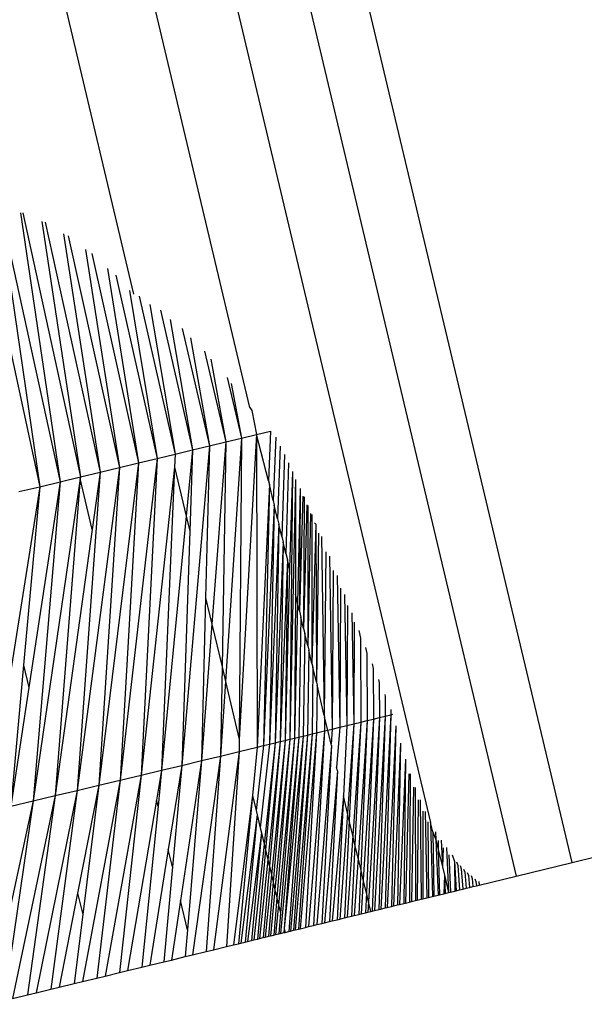
# Model space of a CAD drawing. Units: millimetres. Extents: x -4534 to 4839, y -3372 to 5125.
# Drawn here: x -1450 to -1437, y 2168 to 2192 of the extents above; entities that cross this region are included whole.
import ezdxf

# ---------------------------------------------------------------- set-up
doc = ezdxf.new("R2010")
doc.units = ezdxf.units.MM
doc.layers.add('Sketch', color=7, linetype='Continuous', lineweight=25)

# ---------------------------------------------------------------- blocks, each defined once
blk = doc.blocks.new('WP-GT401')
for p, q in [((-1436.952, 2171.367), (-1470.845, 2314.018)), ((-1472.195, 2313.689), (-1438.303, 2171.039)), ((-1473.828, 2313.293), (-1440.372, 2172.332)), ((-1444.728, 2182.345), (-1475.704, 2312.842)), ((-1477.775, 2312.345), (-1447.536, 2185.073)), ((-1451.348, 2187.609), (-1449.799, 2180.433)), ((-1450.824, 2187.461), (-1449.304, 2180.552)), ((-1450.824, 2187.461), (-1449.799, 2180.433)), ((-1450.267, 2187.037), (-1449.304, 2180.552)), ((-1450.211, 2187.038), (-1448.818, 2180.668)), ((-1449.75, 2186.832), (-1448.818, 2180.668)), ((-1449.669, 2186.815), (-1448.34, 2180.783)), ((-1449.227, 2186.534), (-1448.34, 2180.783)), ((-1449.113, 2186.487), (-1447.871, 2180.895)), ((-1448.699, 2186.152), (-1447.871, 2180.895)), ((-1448.545, 2186.059), (-1447.413, 2181.005)), ((-1448.168, 2185.693), (-1447.413, 2181.005)), ((-1447.966, 2185.536), (-1446.967, 2181.113)), ((-1447.634, 2185.165), (-1446.967, 2181.113)), ((-1447.401, 2185.028), (-1446.532, 2181.217)), ((-1447.141, 2184.829), (-1446.532, 2181.217)), ((-1446.886, 2184.688), (-1446.111, 2181.319)), ((-1446.655, 2184.467), (-1446.111, 2181.319)), ((-1446.36, 2184.245), (-1445.704, 2181.417)), ((-1446.165, 2184.024), (-1445.704, 2181.417)), ((-1445.825, 2183.704), (-1445.311, 2181.512)), ((-1445.673, 2183.507), (-1445.311, 2181.512)), ((-1445.28, 2183.069), (-1444.934, 2181.603)), ((-1445.179, 2182.922), (-1444.934, 2181.603)), ((-1444.728, 2182.345), (-1444.683, 2182.272)), ((-1444.683, 2182.272), (-1444.572, 2181.691)), ((-1444.572, 2181.691), (-1444.986, 2174.338)), ((-1444.934, 2181.603), (-1444.572, 2181.691)), ((-1444.572, 2181.691), (-1444.227, 2181.775)), ((-1444.572, 2181.691), (-1444.554, 2174.149)), ((-1444.278, 2180.576), (-1444.572, 2181.691)), ((-1444.227, 2181.775), (-1444.278, 2180.576)), ((-1445.704, 2181.417), (-1445.311, 2181.512)), ((-1445.311, 2181.512), (-1445.646, 2177.119)), ((-1445.311, 2181.512), (-1445.401, 2176.085)), ((-1444.934, 2181.603), (-1445.318, 2175.737)), ((-1445.311, 2181.512), (-1444.934, 2181.603)), ((-1444.934, 2181.603), (-1444.986, 2174.338)), ((-1444.106, 2181.625), (-1444.166, 2180.102)), ((-1446.967, 2181.113), (-1446.532, 2181.217)), ((-1446.532, 2181.217), (-1446.546, 2180.904)), ((-1446.532, 2181.217), (-1446.111, 2181.319)), ((-1445.704, 2181.417), (-1446.372, 2173.711)), ((-1446.111, 2181.319), (-1446.265, 2179.724)), ((-1446.111, 2181.319), (-1446.178, 2179.358)), ((-1446.111, 2181.319), (-1445.704, 2181.417)), ((-1445.704, 2181.417), (-1445.797, 2177.755)), ((-1443.997, 2181.411), (-1444.06, 2179.656)), ((-1443.894, 2181.207), (-1443.959, 2179.231)), ((-1447.413, 2181.005), (-1448.376, 2173.231)), ((-1447.871, 2180.895), (-1447.413, 2181.005)), ((-1446.967, 2181.113), (-1447.861, 2173.354)), ((-1447.413, 2181.005), (-1447.861, 2173.354)), ((-1447.413, 2181.005), (-1446.967, 2181.113)), ((-1446.967, 2181.113), (-1447.355, 2173.476)), ((-1443.795, 2181.005), (-1443.861, 2178.82)), ((-1447.871, 2180.895), (-1448.899, 2173.106)), ((-1448.34, 2180.783), (-1448.899, 2173.106)), ((-1448.818, 2180.668), (-1448.34, 2180.783)), ((-1448.34, 2180.783), (-1448.532, 2179.404)), ((-1447.871, 2180.895), (-1448.376, 2173.231)), ((-1448.34, 2180.783), (-1447.871, 2180.895)), ((-1446.546, 2180.904), (-1447.355, 2173.476)), ((-1446.546, 2180.904), (-1446.858, 2173.595)), ((-1446.546, 2180.904), (-1446.265, 2179.724)), ((-1443.7, 2180.8), (-1443.775, 2178.459)), ((-1443.7, 2180.8), (-1443.765, 2174.339)), ((-1449.304, 2180.552), (-1450.063, 2175.586)), ((-1448.823, 2180.63), (-1449.961, 2172.853)), ((-1449.304, 2180.552), (-1449.961, 2172.853)), ((-1449.799, 2180.433), (-1449.304, 2180.552)), ((-1448.823, 2180.63), (-1449.428, 2172.98)), ((-1449.304, 2180.552), (-1448.818, 2180.668)), ((-1448.818, 2180.668), (-1448.823, 2180.63)), ((-1448.532, 2179.404), (-1448.823, 2180.63)), ((-1444.278, 2180.576), (-1444.256, 2180.482)), ((-1443.626, 2180.604), (-1443.765, 2174.339)), ((-1443.626, 2180.604), (-1443.628, 2177.838)), ((-1449.799, 2180.433), (-1451.04, 2172.596)), ((-1450.301, 2180.314), (-1449.799, 2180.433)), ((-1449.799, 2180.433), (-1450.191, 2176.125)), ((-1444.256, 2180.482), (-1444.554, 2174.149)), ((-1444.256, 2180.482), (-1444.397, 2174.187)), ((-1444.166, 2180.102), (-1444.256, 2180.482)), ((-1443.514, 2180.393), (-1443.578, 2177.631)), ((-1443.514, 2180.393), (-1443.53, 2177.427)), ((-1444.166, 2180.102), (-1444.139, 2179.99)), ((-1443.447, 2180.201), (-1443.53, 2177.427)), ((-1443.422, 2180.187), (-1443.432, 2177.013)), ((-1444.139, 2179.99), (-1444.397, 2174.187)), ((-1444.139, 2179.99), (-1444.254, 2174.221)), ((-1444.06, 2179.656), (-1444.139, 2179.99)), ((-1443.357, 2179.996), (-1443.432, 2177.013)), ((-1443.329, 2179.978), (-1443.332, 2176.594)), ((-1443.266, 2179.785), (-1443.332, 2176.594)), ((-1446.265, 2179.724), (-1446.858, 2173.595)), ((-1446.265, 2179.724), (-1446.178, 2179.358)), ((-1444.06, 2179.656), (-1444.03, 2179.53)), ((-1443.235, 2179.761), (-1443.23, 2176.165)), ((-1443.172, 2179.559), (-1443.136, 2179.526)), ((-1448.532, 2179.404), (-1449.428, 2172.98)), ((-1446.178, 2179.358), (-1446.372, 2173.711)), ((-1444.03, 2179.53), (-1444.254, 2174.221)), ((-1444.03, 2179.53), (-1444.122, 2174.253)), ((-1443.959, 2179.231), (-1444.03, 2179.53)), ((-1443.136, 2179.526), (-1443.23, 2176.165)), ((-1443.136, 2179.526), (-1443.123, 2175.716)), ((-1443.072, 2179.311), (-1443.123, 2175.716)), ((-1443.925, 2179.091), (-1444.122, 2174.253)), ((-1443.925, 2179.091), (-1443.997, 2174.283)), ((-1443.959, 2179.231), (-1443.925, 2179.091)), ((-1443.861, 2178.82), (-1443.925, 2179.091)), ((-1443.001, 2179.234), (-1442.932, 2174.911)), ((-1442.892, 2178.858), (-1442.932, 2174.911)), ((-1443.824, 2178.666), (-1443.997, 2174.283)), ((-1443.824, 2178.666), (-1443.879, 2174.312)), ((-1443.861, 2178.82), (-1443.824, 2178.666)), ((-1443.775, 2178.459), (-1443.824, 2178.666)), ((-1442.81, 2178.756), (-1442.74, 2174.586)), ((-1443.775, 2178.459), (-1443.879, 2174.312)), ((-1442.715, 2178.415), (-1442.74, 2174.586)), ((-1442.624, 2178.289), (-1442.559, 2174.63)), ((-1442.544, 2177.986), (-1442.559, 2174.63)), ((-1445.797, 2177.755), (-1445.898, 2173.825)), ((-1445.797, 2177.755), (-1445.646, 2177.119)), ((-1443.628, 2177.838), (-1443.654, 2174.366)), ((-1443.578, 2177.631), (-1443.628, 2177.838)), ((-1442.443, 2177.835), (-1442.385, 2174.672)), ((-1443.578, 2177.631), (-1443.654, 2174.366)), ((-1443.53, 2177.427), (-1443.578, 2177.631)), ((-1443.53, 2177.427), (-1443.497, 2177.286)), ((-1442.376, 2177.57), (-1442.385, 2174.672)), ((-1443.497, 2177.286), (-1443.546, 2174.392)), ((-1443.432, 2177.013), (-1443.497, 2177.286)), ((-1442.269, 2177.394), (-1442.216, 2174.713)), ((-1442.214, 2177.168), (-1442.216, 2174.713)), ((-1445.646, 2177.119), (-1445.898, 2173.825)), ((-1445.646, 2177.119), (-1445.401, 2176.085)), ((-1443.432, 2177.013), (-1443.403, 2176.892)), ((-1442.099, 2176.968), (-1442.056, 2176.781)), ((-1443.403, 2176.892), (-1443.44, 2174.417)), ((-1443.332, 2176.594), (-1443.403, 2176.892)), ((-1442.056, 2176.781), (-1442.053, 2174.753)), ((-1443.308, 2176.492), (-1443.334, 2174.443)), ((-1443.332, 2176.594), (-1443.308, 2176.492)), ((-1443.23, 2176.165), (-1443.308, 2176.492)), ((-1441.935, 2176.557), (-1441.902, 2176.407)), ((-1441.902, 2176.407), (-1441.896, 2174.791)), ((-1450.191, 2176.125), (-1450.499, 2172.724)), ((-1450.191, 2176.125), (-1450.063, 2175.586)), ((-1445.401, 2176.085), (-1445.436, 2173.936)), ((-1445.401, 2176.085), (-1445.318, 2175.737)), ((-1443.23, 2176.165), (-1443.21, 2176.081)), ((-1443.21, 2176.081), (-1443.228, 2174.468)), ((-1443.123, 2175.716), (-1443.21, 2176.081)), ((-1441.777, 2176.161), (-1441.753, 2176.048)), ((-1441.753, 2176.048), (-1441.745, 2174.828)), ((-1441.624, 2175.782), (-1441.608, 2175.704)), ((-1450.063, 2175.586), (-1450.499, 2172.724)), ((-1445.318, 2175.737), (-1445.436, 2173.936)), ((-1445.318, 2175.737), (-1444.986, 2174.338)), ((-1443.123, 2175.716), (-1443.108, 2175.651)), ((-1443.108, 2175.651), (-1443.119, 2174.494)), ((-1442.932, 2174.911), (-1443.108, 2175.651)), ((-1441.608, 2175.704), (-1441.6, 2174.864)), ((-1441.475, 2175.419), (-1441.467, 2175.375)), ((-1441.467, 2175.375), (-1441.46, 2174.898)), ((-1441.329, 2175.062), (-1441.327, 2174.93)), ((-1442.932, 2174.911), (-1442.924, 2174.875)), ((-1442.924, 2174.875), (-1442.926, 2174.541)), ((-1442.849, 2174.56), (-1442.924, 2174.875)), ((-1441.896, 2174.791), (-1442.118, 2171.484)), ((-1441.896, 2174.791), (-1442.054, 2171.217)), ((-1442.053, 2174.753), (-1441.896, 2174.791)), ((-1441.745, 2174.828), (-1441.992, 2170.953)), ((-1441.745, 2174.828), (-1441.917, 2170.64)), ((-1441.896, 2174.791), (-1441.745, 2174.828)), ((-1441.6, 2174.864), (-1441.866, 2170.422)), ((-1441.6, 2174.864), (-1441.775, 2170.195)), ((-1441.745, 2174.828), (-1441.6, 2174.864)), ((-1441.46, 2174.898), (-1441.721, 2170.208)), ((-1441.46, 2174.898), (-1441.617, 2170.233)), ((-1441.6, 2174.864), (-1441.46, 2174.898)), ((-1441.327, 2174.93), (-1441.565, 2170.246)), ((-1441.327, 2174.93), (-1441.462, 2170.271)), ((-1441.46, 2174.898), (-1441.327, 2174.93)), ((-1441.327, 2174.93), (-1441.277, 2174.943)), ((-1442.926, 2174.541), (-1442.849, 2174.56)), ((-1442.849, 2174.56), (-1442.74, 2174.586)), ((-1442.769, 2174.223), (-1442.849, 2174.56)), ((-1442.74, 2174.586), (-1442.769, 2174.223)), ((-1442.74, 2174.586), (-1442.559, 2174.63)), ((-1442.559, 2174.63), (-1442.635, 2173.659)), ((-1442.559, 2174.63), (-1442.385, 2174.672)), ((-1442.385, 2174.672), (-1442.472, 2172.974)), ((-1442.385, 2174.672), (-1442.216, 2174.713)), ((-1442.216, 2174.713), (-1442.373, 2172.558)), ((-1442.216, 2174.713), (-1442.331, 2172.381)), ((-1442.053, 2174.753), (-1442.245, 2172.019)), ((-1442.216, 2174.713), (-1442.053, 2174.753)), ((-1442.053, 2174.753), (-1442.192, 2171.796)), ((-1441.206, 2174.667), (-1441.412, 2170.283)), ((-1441.206, 2174.667), (-1441.31, 2170.308)), ((-1444.986, 2174.338), (-1444.988, 2174.044)), ((-1443.765, 2174.339), (-1444.123, 2170.707)), ((-1443.765, 2174.339), (-1444.077, 2170.514)), ((-1443.654, 2174.366), (-1444.038, 2170.35)), ((-1443.654, 2174.366), (-1443.989, 2170.142)), ((-1443.546, 2174.392), (-1443.986, 2169.657)), ((-1443.44, 2174.417), (-1443.901, 2169.772)), ((-1443.546, 2174.392), (-1443.901, 2169.772)), ((-1443.879, 2174.312), (-1443.765, 2174.339)), ((-1443.44, 2174.417), (-1443.79, 2169.705)), ((-1443.765, 2174.339), (-1443.654, 2174.366)), ((-1443.334, 2174.443), (-1443.749, 2169.715)), ((-1443.334, 2174.443), (-1443.674, 2169.733)), ((-1443.654, 2174.366), (-1443.546, 2174.392)), ((-1443.228, 2174.468), (-1443.633, 2169.743)), ((-1443.228, 2174.468), (-1443.559, 2169.761)), ((-1443.546, 2174.392), (-1443.44, 2174.417)), ((-1443.119, 2174.494), (-1443.516, 2169.771)), ((-1443.44, 2174.417), (-1443.334, 2174.443)), ((-1443.119, 2174.494), (-1443.388, 2169.803)), ((-1443.334, 2174.443), (-1443.228, 2174.468)), ((-1442.926, 2174.541), (-1443.313, 2169.821)), ((-1443.228, 2174.468), (-1443.119, 2174.494)), ((-1442.926, 2174.541), (-1443.189, 2169.851)), ((-1443.119, 2174.494), (-1442.926, 2174.541)), ((-1444.988, 2174.044), (-1444.554, 2174.149)), ((-1444.554, 2174.149), (-1444.665, 2172.988)), ((-1444.397, 2174.187), (-1444.577, 2172.62)), ((-1444.554, 2174.149), (-1444.397, 2174.187)), ((-1444.254, 2174.221), (-1444.479, 2172.206)), ((-1444.397, 2174.187), (-1444.254, 2174.221)), ((-1444.122, 2174.253), (-1444.386, 2171.814)), ((-1444.122, 2174.253), (-1444.352, 2171.672)), ((-1443.997, 2174.283), (-1444.296, 2171.435)), ((-1443.997, 2174.283), (-1444.258, 2171.276)), ((-1444.254, 2174.221), (-1444.122, 2174.253)), ((-1443.879, 2174.312), (-1444.209, 2171.068)), ((-1443.879, 2174.312), (-1444.167, 2170.891)), ((-1444.122, 2174.253), (-1443.997, 2174.283)), ((-1443.997, 2174.283), (-1443.879, 2174.312)), ((-1442.761, 2174.192), (-1443.116, 2169.869)), ((-1442.761, 2174.192), (-1442.995, 2169.898)), ((-1442.761, 2174.192), (-1442.769, 2174.223)), ((-1441.091, 2174.245), (-1441.263, 2170.319)), ((-1441.091, 2174.245), (-1441.162, 2170.344)), ((-1445.436, 2173.936), (-1446.11, 2169.141)), ((-1445.898, 2173.825), (-1445.436, 2173.936)), ((-1445.436, 2173.936), (-1445.784, 2169.22)), ((-1444.988, 2174.044), (-1445.609, 2169.263)), ((-1445.436, 2173.936), (-1444.988, 2174.044)), ((-1444.988, 2174.044), (-1445.291, 2169.34)), ((-1440.975, 2173.859), (-1441.117, 2170.355)), ((-1440.975, 2173.859), (-1441.016, 2170.379)), ((-1446.858, 2173.595), (-1446.372, 2173.711)), ((-1446.372, 2173.711), (-1446.697, 2171.684)), ((-1446.372, 2173.711), (-1446.597, 2171.26)), ((-1445.898, 2173.825), (-1446.406, 2170.455)), ((-1446.372, 2173.711), (-1445.898, 2173.825)), ((-1445.898, 2173.825), (-1446.236, 2169.741)), ((-1442.615, 2173.577), (-1442.635, 2173.659)), ((-1447.355, 2173.476), (-1448.221, 2168.628)), ((-1447.355, 2173.476), (-1447.872, 2168.713)), ((-1447.861, 2173.354), (-1447.355, 2173.476)), ((-1447.355, 2173.476), (-1446.858, 2173.595)), ((-1446.858, 2173.595), (-1446.98, 2172.874)), ((-1446.858, 2173.595), (-1446.945, 2172.726)), ((-1442.615, 2173.577), (-1442.925, 2169.915)), ((-1442.615, 2173.577), (-1442.808, 2169.944)), ((-1440.891, 2173.506), (-1440.973, 2170.39)), ((-1440.858, 2173.505), (-1440.873, 2170.414)), ((-1448.899, 2173.106), (-1448.376, 2173.231)), ((-1448.376, 2173.231), (-1448.885, 2170.628)), ((-1447.861, 2173.354), (-1448.771, 2168.494)), ((-1448.376, 2173.231), (-1448.763, 2170.117)), ((-1447.861, 2173.354), (-1448.418, 2168.58)), ((-1448.376, 2173.231), (-1447.861, 2173.354)), ((-1440.78, 2173.181), (-1440.832, 2170.424)), ((-1440.739, 2173.178), (-1440.732, 2170.448)), ((-1449.428, 2172.98), (-1450.454, 2168.085)), ((-1449.428, 2172.98), (-1450.093, 2168.173)), ((-1449.961, 2172.853), (-1449.428, 2172.98)), ((-1448.899, 2173.106), (-1449.889, 2168.223)), ((-1448.899, 2173.106), (-1449.53, 2168.31)), ((-1449.428, 2172.98), (-1448.899, 2173.106)), ((-1444.665, 2172.988), (-1445.122, 2169.381)), ((-1444.665, 2172.988), (-1445.006, 2169.409)), ((-1444.665, 2172.988), (-1444.577, 2172.62)), ((-1442.472, 2172.974), (-1442.74, 2169.96)), ((-1442.472, 2172.974), (-1442.625, 2169.988)), ((-1442.373, 2172.558), (-1442.472, 2172.974)), ((-1449.961, 2172.853), (-1451.021, 2167.947)), ((-1449.961, 2172.853), (-1450.66, 2168.035)), ((-1450.499, 2172.724), (-1449.961, 2172.853)), ((-1446.98, 2172.874), (-1447.679, 2168.76)), ((-1446.945, 2172.726), (-1447.335, 2168.843)), ((-1446.945, 2172.726), (-1446.98, 2172.874)), ((-1440.667, 2172.882), (-1440.693, 2170.458)), ((-1440.619, 2172.876), (-1440.593, 2170.482)), ((-1444.553, 2172.518), (-1444.945, 2169.424)), ((-1444.553, 2172.518), (-1444.84, 2169.45)), ((-1444.577, 2172.62), (-1444.553, 2172.518)), ((-1444.553, 2172.518), (-1444.479, 2172.206)), ((-1442.373, 2172.558), (-1442.559, 2170.004)), ((-1442.331, 2172.381), (-1442.373, 2172.558)), ((-1440.551, 2172.605), (-1440.555, 2170.491)), ((-1440.497, 2172.595), (-1440.456, 2170.515)), ((-1444.479, 2172.206), (-1444.45, 2172.084)), ((-1442.331, 2172.381), (-1442.447, 2170.031)), ((-1442.245, 2172.019), (-1442.331, 2172.381)), ((-1440.433, 2172.346), (-1440.42, 2170.524)), ((-1440.312, 2172.104), (-1440.372, 2172.332)), ((-1440.372, 2172.332), (-1440.32, 2170.548)), ((-1444.45, 2172.084), (-1444.785, 2169.463)), ((-1444.45, 2172.084), (-1444.688, 2169.487)), ((-1444.45, 2172.084), (-1444.386, 2171.814)), ((-1442.245, 2172.019), (-1442.383, 2170.047)), ((-1442.192, 2171.796), (-1442.245, 2172.019)), ((-1440.312, 2172.104), (-1440.285, 2170.557)), ((-1440.312, 2172.104), (-1440.237, 2171.914)), ((-1440.245, 2172.104), (-1440.237, 2171.914)), ((-1444.386, 2171.814), (-1444.636, 2169.499)), ((-1444.386, 2171.814), (-1444.352, 2171.672)), ((-1442.192, 2171.796), (-1442.273, 2170.074)), ((-1442.118, 2171.484), (-1442.192, 2171.796)), ((-1440.237, 2171.914), (-1440.185, 2170.581)), ((-1440.237, 2171.914), (-1440.182, 2171.682)), ((-1440.188, 2171.898), (-1440.182, 2171.682)), ((-1440.116, 2171.91), (-1440.083, 2171.264)), ((-1440.061, 2171.72), (-1440.083, 2171.264)), ((-1439.982, 2171.727), (-1439.935, 2170.642)), ((-1446.697, 2171.684), (-1447.146, 2168.889)), ((-1446.597, 2171.26), (-1446.697, 2171.684)), ((-1444.352, 2171.672), (-1444.544, 2169.522)), ((-1444.352, 2171.672), (-1444.296, 2171.435)), ((-1442.118, 2171.484), (-1442.212, 2170.089)), ((-1442.054, 2171.217), (-1442.118, 2171.484)), ((-1440.182, 2171.682), (-1440.152, 2170.589)), ((-1440.182, 2171.682), (-1440.083, 2171.264)), ((-1439.93, 2171.551), (-1439.884, 2170.654)), ((-1439.844, 2171.552), (-1439.793, 2171.389)), ((-1436.952, 2171.367), (-1436.363, 2171.51)), ((-1446.597, 2171.26), (-1446.807, 2168.972)), ((-1444.296, 2171.435), (-1444.495, 2169.533)), ((-1444.258, 2171.276), (-1444.407, 2169.555)), ((-1444.296, 2171.435), (-1444.258, 2171.276)), ((-1444.258, 2171.276), (-1444.209, 2171.068)), ((-1440.083, 2171.264), (-1440.035, 2171.064)), ((-1439.793, 2171.389), (-1439.749, 2170.687)), ((-1439.793, 2171.389), (-1439.78, 2170.68)), ((-1439.74, 2171.387), (-1439.711, 2171.299)), ((-1439.711, 2171.299), (-1439.669, 2170.706)), ((-1439.656, 2171.297), (-1439.628, 2171.214)), ((-1438.303, 2171.039), (-1436.952, 2171.367)), ((-1444.209, 2171.068), (-1444.361, 2169.566)), ((-1444.209, 2171.068), (-1444.167, 2170.891)), ((-1442.054, 2171.217), (-1442.103, 2170.115)), ((-1441.992, 2170.953), (-1442.054, 2171.217)), ((-1440.035, 2171.064), (-1440.05, 2170.614)), ((-1440.035, 2171.064), (-1439.935, 2170.642)), ((-1440.035, 2171.064), (-1440.018, 2170.622)), ((-1439.628, 2171.214), (-1439.589, 2170.726)), ((-1439.57, 2171.211), (-1439.542, 2171.133)), ((-1439.542, 2171.133), (-1439.509, 2170.746)), ((-1439.482, 2171.129), (-1439.455, 2171.056)), ((-1439.455, 2171.056), (-1439.427, 2170.765)), ((-1439.392, 2171.051), (-1439.365, 2170.982)), ((-1439.195, 2170.822), (-1438.303, 2171.039)), ((-1444.167, 2170.891), (-1444.277, 2169.587)), ((-1444.167, 2170.891), (-1444.123, 2170.707)), ((-1441.992, 2170.953), (-1442.044, 2170.129)), ((-1441.917, 2170.64), (-1441.992, 2170.953)), ((-1439.509, 2170.746), (-1439.427, 2170.765)), ((-1439.427, 2170.765), (-1439.345, 2170.785)), ((-1439.365, 2170.982), (-1439.345, 2170.785)), ((-1439.345, 2170.785), (-1439.261, 2170.806)), ((-1439.3, 2170.977), (-1439.273, 2170.912)), ((-1439.273, 2170.912), (-1439.261, 2170.806)), ((-1439.261, 2170.806), (-1439.195, 2170.822)), ((-1439.206, 2170.906), (-1439.195, 2170.822)), ((-1448.885, 2170.628), (-1449.327, 2168.359)), ((-1448.885, 2170.628), (-1448.763, 2170.117)), ((-1444.123, 2170.707), (-1444.232, 2169.597)), ((-1444.123, 2170.707), (-1444.077, 2170.514)), ((-1441.917, 2170.64), (-1441.937, 2170.155)), ((-1441.866, 2170.422), (-1441.917, 2170.64)), ((-1440.555, 2170.491), (-1440.456, 2170.515)), ((-1440.456, 2170.515), (-1440.42, 2170.524)), ((-1440.42, 2170.524), (-1440.32, 2170.548)), ((-1440.32, 2170.548), (-1440.285, 2170.557)), ((-1440.285, 2170.557), (-1440.185, 2170.581)), ((-1440.185, 2170.581), (-1440.152, 2170.589)), ((-1440.152, 2170.589), (-1440.05, 2170.614)), ((-1440.05, 2170.614), (-1440.018, 2170.622)), ((-1440.018, 2170.622), (-1439.935, 2170.642)), ((-1439.935, 2170.642), (-1439.884, 2170.654)), ((-1439.884, 2170.654), (-1439.78, 2170.68)), ((-1439.78, 2170.68), (-1439.749, 2170.687)), ((-1439.749, 2170.687), (-1439.669, 2170.706)), ((-1439.669, 2170.706), (-1439.589, 2170.726)), ((-1439.589, 2170.726), (-1439.509, 2170.746)), ((-1446.406, 2170.455), (-1446.622, 2169.016)), ((-1446.236, 2169.741), (-1446.406, 2170.455)), ((-1444.077, 2170.514), (-1444.15, 2169.617)), ((-1444.038, 2170.35), (-1444.107, 2169.628)), ((-1444.077, 2170.514), (-1444.038, 2170.35)), ((-1444.038, 2170.35), (-1443.989, 2170.142)), ((-1441.866, 2170.422), (-1441.881, 2170.169)), ((-1441.81, 2170.186), (-1441.866, 2170.422)), ((-1441.462, 2170.271), (-1441.412, 2170.283)), ((-1441.412, 2170.283), (-1441.31, 2170.308)), ((-1441.31, 2170.308), (-1441.263, 2170.319)), ((-1441.263, 2170.319), (-1441.162, 2170.344)), ((-1441.162, 2170.344), (-1441.117, 2170.355)), ((-1441.117, 2170.355), (-1441.016, 2170.379)), ((-1441.016, 2170.379), (-1440.973, 2170.39)), ((-1440.973, 2170.39), (-1440.873, 2170.414)), ((-1440.873, 2170.414), (-1440.832, 2170.424)), ((-1440.832, 2170.424), (-1440.732, 2170.448)), ((-1440.732, 2170.448), (-1440.693, 2170.458)), ((-1440.693, 2170.458), (-1440.593, 2170.482)), ((-1440.593, 2170.482), (-1440.555, 2170.491)), ((-1448.763, 2170.117), (-1448.971, 2168.446)), ((-1443.989, 2170.142), (-1444.028, 2169.647)), ((-1442.447, 2170.031), (-1442.383, 2170.047)), ((-1442.383, 2170.047), (-1442.273, 2170.074)), ((-1442.273, 2170.074), (-1442.212, 2170.089)), ((-1442.212, 2170.089), (-1442.103, 2170.115)), ((-1442.103, 2170.115), (-1442.044, 2170.129)), ((-1442.044, 2170.129), (-1441.937, 2170.155)), ((-1441.937, 2170.155), (-1441.881, 2170.169)), ((-1441.881, 2170.169), (-1441.81, 2170.186)), ((-1441.81, 2170.186), (-1441.775, 2170.195)), ((-1441.775, 2170.195), (-1441.721, 2170.208)), ((-1441.721, 2170.208), (-1441.617, 2170.233)), ((-1441.617, 2170.233), (-1441.565, 2170.246)), ((-1441.565, 2170.246), (-1441.462, 2170.271)), ((-1443.516, 2169.771), (-1443.388, 2169.803)), ((-1443.388, 2169.803), (-1443.313, 2169.821)), ((-1443.313, 2169.821), (-1443.189, 2169.851)), ((-1443.189, 2169.851), (-1443.116, 2169.869)), ((-1443.116, 2169.869), (-1442.995, 2169.898)), ((-1442.995, 2169.898), (-1442.925, 2169.915)), ((-1442.925, 2169.915), (-1442.808, 2169.944)), ((-1442.808, 2169.944), (-1442.74, 2169.96)), ((-1442.74, 2169.96), (-1442.625, 2169.988)), ((-1442.625, 2169.988), (-1442.559, 2170.004)), ((-1442.559, 2170.004), (-1442.447, 2170.031)), ((-1446.236, 2169.741), (-1446.289, 2169.097)), ((-1444.407, 2169.555), (-1444.361, 2169.566)), ((-1444.361, 2169.566), (-1444.277, 2169.587)), ((-1444.277, 2169.587), (-1444.232, 2169.597)), ((-1444.232, 2169.597), (-1444.15, 2169.617)), ((-1444.15, 2169.617), (-1444.107, 2169.628)), ((-1444.107, 2169.628), (-1444.028, 2169.647)), ((-1444.028, 2169.647), (-1443.986, 2169.657)), ((-1443.986, 2169.657), (-1443.908, 2169.676)), ((-1443.901, 2169.772), (-1443.908, 2169.676)), ((-1443.908, 2169.676), (-1443.88, 2169.683)), ((-1443.901, 2169.772), (-1443.88, 2169.683)), ((-1443.88, 2169.683), (-1443.79, 2169.705)), ((-1443.79, 2169.705), (-1443.749, 2169.715)), ((-1443.749, 2169.715), (-1443.674, 2169.733)), ((-1443.674, 2169.733), (-1443.633, 2169.743)), ((-1443.633, 2169.743), (-1443.559, 2169.761)), ((-1443.559, 2169.761), (-1443.516, 2169.771)), ((-1445.609, 2169.263), (-1445.291, 2169.34)), ((-1445.291, 2169.34), (-1445.122, 2169.381)), ((-1445.122, 2169.381), (-1445.006, 2169.409)), ((-1445.006, 2169.409), (-1444.945, 2169.424)), ((-1444.945, 2169.424), (-1444.84, 2169.45)), ((-1444.84, 2169.45), (-1444.785, 2169.463)), ((-1444.785, 2169.463), (-1444.688, 2169.487)), ((-1444.688, 2169.487), (-1444.636, 2169.499)), ((-1444.636, 2169.499), (-1444.544, 2169.522)), ((-1444.544, 2169.522), (-1444.495, 2169.533)), ((-1444.495, 2169.533), (-1444.407, 2169.555)), ((-1446.622, 2169.016), (-1446.289, 2169.097)), ((-1446.289, 2169.097), (-1446.11, 2169.141)), ((-1446.11, 2169.141), (-1445.784, 2169.22)), ((-1445.784, 2169.22), (-1445.609, 2169.263)), ((-1447.335, 2168.843), (-1447.146, 2168.889)), ((-1447.146, 2168.889), (-1446.807, 2168.972)), ((-1446.807, 2168.972), (-1446.622, 2169.016)), ((-1448.418, 2168.58), (-1448.221, 2168.628)), ((-1448.221, 2168.628), (-1447.872, 2168.713)), ((-1447.872, 2168.713), (-1447.679, 2168.76)), ((-1447.679, 2168.76), (-1447.335, 2168.843)), ((-1449.327, 2168.359), (-1448.971, 2168.446)), ((-1448.971, 2168.446), (-1448.771, 2168.494)), ((-1448.771, 2168.494), (-1448.418, 2168.58)), ((-1450.454, 2168.085), (-1450.093, 2168.173)), ((-1450.093, 2168.173), (-1449.889, 2168.223)), ((-1449.889, 2168.223), (-1449.53, 2168.31)), ((-1449.53, 2168.31), (-1449.327, 2168.359))]:
    blk.add_line(p, q)

msp = doc.modelspace()

# ---------------------------------------------------------------- block references
at = {"layer": 'Sketch'}
msp.add_blockref('WP-GT401', (0, 0), dxfattribs=at)

doc.saveas('drawing.dxf')
